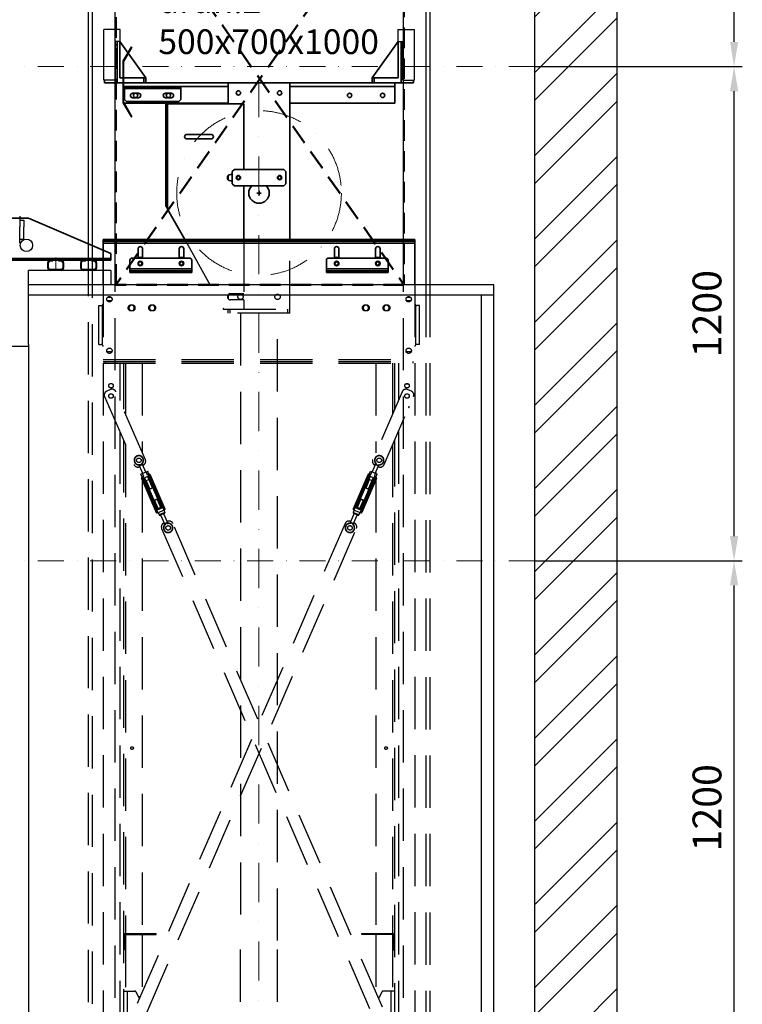
# Model space of a CAD drawing. Units: millimetres. Extents: x -33973 to 241253, y 21880 to 106965.
# Drawn here: x 219037 to 220792, y 53084 to 55475 of the extents above; entities that cross this region are included whole.
import ezdxf

# ---------------------------------------------------------------- set-up
doc = ezdxf.new("R2010")
doc.units = ezdxf.units.MM
doc.header["$LTSCALE"] = 20
doc.header["$PDMODE"] = 1
for name, pattern in [('CARKOVANA', [7.5, 5, -2.5]), ('ČERCHOVANÁ2', [12.7, 6.35, -3.175, 0, -3.175]), ('ČÁRKOVANÁ2', [9.525, 6.35, -3.175])]:
    doc.linetypes.add(name, pattern=pattern)
for name, color, linetype in [('KABINA', 5, 'Continuous'), ('KOTY', 7, 'Continuous'), ('PŘEJEZD', 7, 'ČÁRKOVANÁ2'), ('VODÍTKA', 36, 'Continuous'), ('ZDI', 3, 'Continuous')]:
    doc.layers.add(name, color=color, linetype=linetype)
for name, color, linetype, lineweight in [('KLADKOVÁ HLAVA', 30, 'Continuous', 35), ('KONZOLY', 150, 'Continuous', 35), ('OSY', 1, 'ČERCHOVANÁ2', 9), ('RÁM', 4, 'Continuous', 35), ('ÚNIKOVÝ PROSTOR', 1, 'CARKOVANA', 50), ('ŠRAFY', 7, 'Continuous', 9)]:
    doc.layers.add(name, color=color, linetype=linetype, lineweight=lineweight)
doc.styles.add('MSPR_TXT', font='arial.ttf')
doc.styles.get("Standard").update_dxf_attribs({"font": 'arial.ttf'})
doc.dimstyles.get("Standard").update_dxf_attribs({"dimscale": 20, "dimtxt": 3.5, "dimasz": 3, "dimexe": 1, "dimexo": 0, "dimgap": 1.5, "dimtad": 1, "dimdsep": 46, "dimtxsty": 'Standard', "dimcen": 0, "dimdle": 1, "dimclrd": 256, "dimclre": 256, "dimclrt": 256, "dimaunit": 1, "dimadec": 0, "dimazin": 0, "dimtfac": 0.6, "dimtmove": 0, "dimatfit": 3, "dimfxl": 0, "dimtolj": 1, "dimarcsym": 0})

# ---------------------------------------------------------------- blocks, each defined once
blk = doc.blocks.new('*D149')
at = {"layer": 'Defpoints', "color": 0, "ltscale": 0.5, "transparency": 16777216}
for p in [(220287.9, 54161.5), (220771.9, 54161.5), (220287.9, 52961.5)]:
    blk.add_point(p, dxfattribs=at)
at = {"layer": 'KOTY', "lineweight": -2, "ltscale": 0.5, "transparency": 16777216}
for p, q in [((220287.9, 54161.5), (220791.9, 54161.5)), ((220771.9, 53021.5), (220771.9, 54101.5)), ((220287.9, 52961.5), (220791.9, 52961.5))]:
    blk.add_line(p, q, dxfattribs=at)
at = {"layer": 'KOTY', "ltscale": 0.5, "transparency": 16777216}
for points in [[(220761.9, 54101.5), (220781.9, 54101.5), (220771.9, 54161.5)], [(220761.9, 53021.5), (220781.9, 53021.5), (220771.9, 52961.5)]]:
    blk.add_solid(points, dxfattribs=at)
at = {"layer": 'KOTY', "ltscale": 0.5, "transparency": 16777216, "insert": (220706.1, 53561.5), "char_height": 70, "attachment_point": 5, "rotation": 90}
blk.add_mtext('\\A1;1200', dxfattribs=at)
blk = doc.blocks.new('*D150')
at = {"layer": 'Defpoints', "color": 0, "ltscale": 0.5, "transparency": 16777216}
for p in [(220287.9, 55361.5), (220771.9, 55361.5), (220287.9, 54161.5)]:
    blk.add_point(p, dxfattribs=at)
at = {"layer": 'KOTY', "lineweight": -2, "ltscale": 0.5, "transparency": 16777216}
for p, q in [((220287.9, 55361.5), (220791.9, 55361.5)), ((220771.9, 54221.5), (220771.9, 55301.5)), ((220287.9, 54161.5), (220791.9, 54161.5))]:
    blk.add_line(p, q, dxfattribs=at)
at = {"layer": 'KOTY', "ltscale": 0.5, "transparency": 16777216}
for points in [[(220761.9, 55301.5), (220781.9, 55301.5), (220771.9, 55361.5)], [(220761.9, 54221.5), (220781.9, 54221.5), (220771.9, 54161.5)]]:
    blk.add_solid(points, dxfattribs=at)
at = {"layer": 'KOTY', "ltscale": 0.5, "transparency": 16777216, "insert": (220706.1, 54761.5), "char_height": 70, "attachment_point": 5, "rotation": 90}
blk.add_mtext('\\A1;1200', dxfattribs=at)
blk = doc.blocks.new('*D160')
at = {"layer": 'Defpoints', "color": 0, "ltscale": 0.5, "transparency": 16777216}
for p in [(220287.9, 55946.5), (220771.9, 55946.5), (220287.9, 55361.5)]:
    blk.add_point(p, dxfattribs=at)
at = {"layer": 'KOTY', "lineweight": -2, "ltscale": 0.5, "transparency": 16777216}
for p, q in [((220287.9, 55946.5), (220791.9, 55946.5)), ((220771.9, 55421.5), (220771.9, 55886.5)), ((220287.9, 55361.5), (220791.9, 55361.5))]:
    blk.add_line(p, q, dxfattribs=at)
at = {"layer": 'KOTY', "ltscale": 0.5, "transparency": 16777216}
for points in [[(220761.9, 55886.5), (220781.9, 55886.5), (220771.9, 55946.5)], [(220761.9, 55421.5), (220781.9, 55421.5), (220771.9, 55361.5)]]:
    blk.add_solid(points, dxfattribs=at)
at = {"layer": 'KOTY', "ltscale": 0.5, "transparency": 16777216, "insert": (220706.1, 55654), "char_height": 70, "attachment_point": 5, "rotation": 90}
blk.add_mtext('\\A1;585', dxfattribs=at)

msp = doc.modelspace()

# ---------------------------------------------------------------- hatches: boundary and pattern name
at = {"layer": 'ŠRAFY', "ltscale": 0.5}
h = msp.add_hatch(dxfattribs=at)
h.set_pattern_fill('ANSI32', color=256, scale=15)
h.set_pattern_definition([(45, (19121.14, 7338.78), (-101.02788, 101.02788), []), (45, (19188.49, 7338.78), (-101.02788, 101.02788), [])])
h.paths.add_polyline_path([(220487.9345, 47681.4822), (220487.9345, 56146.4822), (218587.9345, 56146.4822), (218587.9345, 54801.4822), (218787.9345, 54801.4822), (218787.9345, 55372.7986), (218787.9345, 55946.4822), (220287.9345, 55946.4822), (220287.9345, 47681.4822)])

# ---------------------------------------------------------------- linework, layer by layer
at = {"color": 7, "linetype": 'Continuous'}
for p, q in [((219240.9419, 55328.4822), (219240.9419, 55451.9822)), ((219280.9419, 55451.9822), (219240.9419, 55451.9822)), ((219280.9419, 55422.4822), (219280.9419, 55451.9822)), ((219954.9419, 55451.9822), (219954.9419, 55422.4822)), ((219954.9419, 55451.9822), (219994.9419, 55451.9822)), ((219994.9419, 55451.9822), (219994.9419, 55328.4822)), ((219268.9419, 55328.4822), (219268.9419, 55422.4822)), ((219280.9419, 55422.4822), (219268.9419, 55422.4822)), ((219954.9419, 55422.4822), (219966.9419, 55422.4822)), ((219966.9419, 55328.4822), (219966.9419, 55422.4822)), ((219268.9419, 55328.4822), (219240.9419, 55328.4822)), ((219966.9419, 55328.4822), (219994.9419, 55328.4822))]:
    msp.add_line(p, q, dxfattribs=at)
at = {"layer": 'KABINA'}
for p, q in [((219104.6845, 54872.2922), (219104.6845, 54885.6635)), ((219106.6845, 54872.2922), (219106.6845, 54885.6635)), ((219116.9345, 54891.4735), (219110.4945, 54891.4735)), ((219110.4945, 54889.4735), (219116.9345, 54889.4735)), ((219116.9345, 54889.4735), (219116.9345, 54891.4735)), ((219130.9345, 54889.4735), (219130.9345, 54891.4735)), ((219137.3745, 54891.4735), (219130.9345, 54891.4735)), ((219130.9345, 54889.4735), (219137.3745, 54889.4735)), ((219141.1845, 54885.6635), (219141.1845, 54872.2922)), ((219143.1845, 54885.6635), (219143.1845, 54872.2922)), ((219184.6845, 54872.2922), (219184.6845, 54885.6635)), ((219186.6845, 54872.2922), (219186.6845, 54885.6635)), ((219196.9345, 54891.4735), (219190.4945, 54891.4735)), ((219190.4945, 54889.4735), (219196.9345, 54889.4735)), ((219196.9345, 54889.4735), (219196.9345, 54891.4735)), ((219210.9345, 54889.4735), (219210.9345, 54891.4735)), ((219217.3745, 54891.4735), (219210.9345, 54891.4735)), ((219210.9345, 54889.4735), (219217.3745, 54889.4735)), ((219221.1845, 54885.6635), (219221.1845, 54872.2922)), ((219223.1845, 54885.6635), (219223.1845, 54872.2922)), ((219057.9345, 54686.4822), (219057.9345, 54866.4822)), ((219257.6715, 54866.4822), (219057.9345, 54866.4822)), ((219137.3745, 54868.4822), (219110.4945, 54868.4822)), ((219137.3745, 54866.4822), (219110.4945, 54866.4822)), ((219217.3745, 54868.4822), (219190.4945, 54868.4822)), ((219217.3745, 54866.4822), (219190.4945, 54866.4822)), ((219257.6715, 54866.4822), (219257.6715, 54831.4822)), ((220187.9345, 54831.4822), (219058.1975, 54831.4822)), ((220187.9345, 52626.4822), (220187.9345, 54831.4822)), ((220187.9345, 54806.4822), (219058.1975, 54806.4822)), ((220157.9345, 52681.4822), (220157.9345, 54806.4822)), ((219057.9345, 54681.4822), (219007.9345, 54681.4822)), ((219057.9345, 54686.4822), (219057.9345, 52676.4822))]:
    msp.add_line(p, q, dxfattribs=at)
for centre, radius, start, end in [((219110.4945, 54885.6635), 5.81, 90, 180), ((219110.4945, 54885.6635), 3.81, 90, 180), ((219137.3745, 54885.6635), 5.81, 0, 90), ((219137.3745, 54885.6635), 3.81, 0, 90), ((219190.4945, 54885.6635), 5.81, 90, 180), ((219190.4945, 54885.6635), 3.81, 90, 180), ((219217.3745, 54885.6635), 5.81, 0, 90), ((219217.3745, 54885.6635), 3.81, 0, 90), ((219110.4945, 54872.2922), 5.81, 180, 270), ((219110.4945, 54872.2922), 3.81, 180, 270), ((219137.3745, 54872.2922), 5.81, 270, 0), ((219137.3745, 54872.2922), 3.81, 270, 0), ((219190.4945, 54872.2922), 5.81, 180, 270), ((219190.4945, 54872.2922), 3.81, 180, 270), ((219217.3745, 54872.2922), 5.81, 270, 0), ((219217.3745, 54872.2922), 3.81, 270, 0)]:
    msp.add_arc(centre, radius, start, end, dxfattribs=at)
at = {"layer": 'KLADKOVÁ HLAVA'}
for p, q in [((219272.9419, 55414.4822), (219268.9419, 55414.4822)), ((219272.9419, 55322.4822), (219272.9419, 55422.4822)), ((219279.9419, 55422.4822), (219279.9419, 55334.4822)), ((219279.9419, 55422.4822), (219342.9419, 55334.4822)), ((219955.9419, 55422.4822), (219892.9419, 55334.4822)), ((219955.9419, 55422.4822), (219955.9419, 55334.4822)), ((219962.9419, 55322.4822), (219962.9419, 55422.4822)), ((219966.9419, 55414.4822), (219962.9419, 55414.4822)), ((219272.9419, 55376.4822), (219268.9419, 55376.4822)), ((219272.9419, 55368.4822), (219268.9419, 55368.4822)), ((219966.9419, 55376.4822), (219962.9419, 55376.4822)), ((219966.9419, 55368.4822), (219962.9419, 55368.4822)), ((219287.9419, 55334.4822), (219279.9419, 55334.4822)), ((219288.9419, 55334.4822), (219342.9419, 55334.4822)), ((219337.9419, 55334.4822), (219337.9419, 55322.4822)), ((219342.9419, 55334.4822), (219342.9419, 55322.4822)), ((219892.9419, 55334.4822), (219955.9419, 55334.4822)), ((219892.9419, 55334.4822), (219892.9419, 55322.4822)), ((219897.9419, 55334.4822), (219897.9419, 55322.4822)), ((219242.9419, 55322.4822), (219242.9419, 55328.4822)), ((219242.9419, 55322.4822), (219287.9419, 55322.4822)), ((219272.9419, 55330.4822), (219268.9419, 55330.4822)), ((219542.9419, 55322.4822), (219288.9419, 55322.4822)), ((219542.9419, 55312.9822), (219288.9419, 55312.9822)), ((219542.9419, 55322.4822), (219542.9419, 55271.4822)), ((219692.9419, 55322.4822), (219542.9419, 55322.4822)), ((219692.9419, 54941.4822), (219692.9419, 55322.4822)), ((219947.9419, 55322.4822), (219692.9419, 55322.4822)), ((219947.9419, 55312.9822), (219692.9419, 55312.9822)), ((219947.9419, 55322.4822), (219992.9419, 55322.4822)), ((219947.9419, 55322.4822), (219947.9419, 55272.4822)), ((219966.9419, 55330.4822), (219962.9419, 55330.4822)), ((219992.9419, 55322.4822), (219992.9419, 55328.4822)), ((219542.9419, 55272.4822), (219288.9419, 55272.4822)), ((219391.9419, 55271.4822), (219391.9419, 55022.4822)), ((219580.9419, 55271.4822), (219391.9419, 55271.4822)), ((219395.9419, 55271.4822), (219395.9419, 55015.3393)), ((219580.9419, 55271.4822), (219580.9419, 55111.9822)), ((219947.9419, 55272.4822), (219692.9419, 55272.4822)), ((219442.4419, 55196.9822), (219501.4419, 55196.9822)), ((219501.4419, 55185.9822), (219442.4419, 55185.9822)), ((219542.9419, 55097.0393), (219542.9419, 55086.9251)), ((219552.9419, 55099.4822), (219548.4419, 55099.4822)), ((219552.9419, 55106.9822), (219557.9419, 55111.9822)), ((219552.9419, 55106.9822), (219552.9419, 55076.9822)), ((219557.9419, 55111.9822), (219677.9419, 55111.9822)), ((219682.9419, 55106.9822), (219677.9419, 55111.9822)), ((219682.9419, 55106.9822), (219682.9419, 55076.9822)), ((219552.9419, 55084.4822), (219548.4419, 55084.4822)), ((219552.9419, 55076.9822), (219557.9419, 55071.9822)), ((219557.9419, 55071.9822), (219677.9419, 55071.9822)), ((219580.9419, 55071.9822), (219580.9419, 54941.4822)), ((219682.9419, 55076.9822), (219677.9419, 55071.9822)), ((219623.1919, 55054.4822), (219612.6919, 55054.4822)), ((219617.9419, 55059.7322), (219617.9419, 55049.2322)), ((219391.9419, 55022.4822), (219392.1807, 55022.0559)), ((219395.9419, 55015.3393), (219437.3019, 54941.4822))]:
    msp.add_line(p, q, dxfattribs=at)
for centre, radius in [((219567.9419, 55297.4822), 5.25), ((219667.9419, 55297.4822), 5.25), ((219837.9419, 55291.4822), 5.25), ((219917.9419, 55291.4822), 5.25), ((219567.9419, 55091.9822), 5.25), ((219567.9419, 55091.9822), 4.05), ((219667.9419, 55091.9822), 5.25), ((219667.9419, 55091.9822), 4.05)]:
    msp.add_circle(centre, radius, dxfattribs=at)
for centre, radius, start, end in [((219442.4419, 55191.4822), 5.5, 90, 270), ((219501.4419, 55191.4822), 5.5, 270, 90), ((219548.4419, 55091.9822), 7.5, 90, 270), ((219617.9419, 55054.4822), 25, 135.2169509, 44.7830491)]:
    msp.add_arc(centre, radius, start, end, dxfattribs=at)
at = {"layer": 'KLADKOVÁ HLAVA', "start_tangent": (0.488603342, -0.872506031), "end_tangent": (0.484436724, -0.874826303)}
msp.add_spline([(219392.1807, 55022.0559), (219392.2687, 55021.8986), (219392.6488, 55021.2199), (219393.1351, 55020.3515), (219393.712, 55019.3213), (219394.3729, 55018.1412), (219395.1159, 55016.8145), (219395.9419, 55015.3393)], degree=3, dxfattribs=at)
at = {"layer": 'KONZOLY'}
for p, q in [((219307.9027, 55409.7232), (219288.1438, 55375.4999)), ((219308.9419, 55409.1232), (219289.1831, 55374.8999)), ((219308.9419, 55409.1232), (219307.9027, 55409.7232)), ((219288.9419, 55373.9999), (219287.7419, 55373.9999)), ((219287.7419, 55373.9999), (219287.7419, 55274.9645)), ((219289.1831, 55374.8999), (219288.1438, 55375.4999)), ((219288.9419, 55373.9999), (219288.9419, 55274.9645)), ((219290.7419, 55311.4822), (219427.9419, 55311.4822)), ((219290.7419, 55310.4822), (219290.7419, 55281.4822)), ((219290.7419, 55310.4822), (219427.9419, 55310.4822)), ((219296.5633, 55311.4822), (219296.5633, 55310.4822)), ((219312.3432, 55311.4822), (219312.3432, 55310.4822)), ((219314.6924, 55311.4822), (219314.6924, 55310.4822)), ((219422.9419, 55311.4822), (219422.9419, 55310.4822)), ((219427.9419, 55311.4822), (219427.9419, 55281.4822)), ((219290.7419, 55308.6822), (219427.9419, 55308.6822)), ((219324.9419, 55296.9822), (219310.9419, 55296.9822)), ((219310.9419, 55285.9822), (219324.9419, 55285.9822)), ((219404.9419, 55296.9822), (219390.9419, 55296.9822)), ((219390.9419, 55285.9822), (219404.9419, 55285.9822)), ((219287.7419, 55276.4822), (219288.9419, 55276.4822)), ((219288.9419, 55274.9645), (219287.7419, 55274.9645)), ((219289.1831, 55274.0645), (219288.1438, 55273.4645)), ((219288.1438, 55273.4645), (219307.9027, 55239.2412)), ((219289.1831, 55274.0645), (219308.9419, 55239.8412)), ((219295.7419, 55276.4822), (219290.7419, 55281.4822)), ((219295.7419, 55276.4822), (219422.9419, 55276.4822)), ((219427.9419, 55281.4822), (219422.9419, 55276.4822)), ((219308.9419, 55239.8412), (219307.9027, 55239.2412))]:
    msp.add_line(p, q, dxfattribs=at)
for centre in [(219317.9419, 55291.4822), (219397.9419, 55291.4822)]:
    msp.add_circle(centre, 5.25, dxfattribs=at)
for centre, radius, start, end in [((219290.7419, 55373.9999), 3, 150, 180), ((219290.7419, 55373.9999), 1.8, 150, 180), ((219290.7419, 55308.6822), 2.8, 90, 130.5998974), ((219290.7419, 55308.6822), 1.8, 90, 180), ((219310.9419, 55291.4822), 5.5, 90, 270), ((219324.9419, 55291.4822), 5.5, 270, 90), ((219390.9419, 55291.4822), 5.5, 90, 270), ((219404.9419, 55291.4822), 5.5, 270, 90), ((219290.7419, 55274.9645), 3, 180, 210), ((219290.7419, 55274.9645), 1.8, 180, 210)]:
    msp.add_arc(centre, radius, start, end, dxfattribs=at)
at = {"layer": 'KOTY', "ltscale": 0.5, "flags": 128}
for points in [[(219036.5288, 54998.4735), (219036.5288, 54972.4735)], [(219036.5288, 54988.4735), (219046.5288, 54988.4735), (219046.5288, 54972.4735)], [(219036.5288, 54942.4735), (219046.5288, 54942.4735), (219046.5288, 54972.4735)], [(219036.5288, 54932.4735), (219036.5288, 54972.4735)]]:
    msp.add_lwpolyline(points, dxfattribs=at)
at = {"layer": 'KOTY', "ltscale": 0.5}
msp.add_circle((219052.9345, 54927.4735), 15, dxfattribs=at)
at = {"layer": 'OSY', "ltscale": 0.5}
for p, q in [((220287.9345, 55361.4822), (218787.9345, 55361.4822)), ((219123.9345, 54868.4822), (219123.9345, 54898.0944)), ((219203.9345, 54868.4822), (219203.9345, 54898.0944)), ((220287.9345, 54161.4822), (218787.9345, 54161.4822))]:
    msp.add_line(p, q, dxfattribs=at)
at = {"layer": 'OSY', "ltscale": 0.75}
msp.add_line((219617.9418, 46661.4822), (219617.5561, 55322.4822), dxfattribs=at)
msp.add_circle((219617.9419, 55054.4822), 200, dxfattribs=at)
at = {"layer": 'PŘEJEZD'}
for p, q in [((219202.9357, 54931.123), (219202.9357, 52626.4822)), ((219212.9357, 54926.823), (219212.9357, 52626.4822)), ((219267.9357, 54941.4822), (219267.9357, 52501.4822)), ((219437.3019, 54941.4822), (219531.9419, 54772.4822)), ((219580.9419, 54941.4822), (219580.9419, 54809.9822)), ((219692.9419, 54762.4822), (219692.9419, 54941.4822)), ((219967.9357, 54941.4822), (219967.9357, 52501.4822)), ((219239.4357, 54831.4822), (219239.4357, 54641.4822)), ((219996.4357, 54831.4822), (219996.4357, 54641.4822)), ((220022.9357, 54831.4822), (220022.9357, 52626.4822)), ((220032.9357, 54831.4822), (220032.9357, 52626.4822)), ((219542.9419, 54807.5393), (219542.9419, 54797.4251)), ((219580.9419, 54809.9822), (219548.4419, 54809.9822)), ((219248.7156, 54793.4822), (219260.1559, 54793.4822)), ((219250.2935, 54801.4822), (219258.578, 54801.4822)), ((219580.9419, 54794.9822), (219548.4419, 54794.9822)), ((219580.9419, 54794.9822), (219580.9419, 54772.4822)), ((219975.7156, 54793.4822), (219987.1559, 54793.4822)), ((219977.2935, 54801.4822), (219985.578, 54801.4822)), ((219228.4357, 54686.4822), (219228.4357, 54781.4822)), ((219228.4357, 54781.4822), (219234.4357, 54781.4822)), ((219237.3557, 54685.541), (219237.3557, 54782.4234)), ((219310.9357, 54781.9822), (219305.9357, 54781.9822)), ((219305.9357, 54768.9822), (219310.9357, 54768.9822)), ((219360.9357, 54781.9822), (219355.9357, 54781.9822)), ((219355.9357, 54768.9822), (219360.9357, 54768.9822)), ((219531.9419, 54772.4822), (219692.9419, 54772.4822)), ((219542.9419, 54762.4822), (219542.9419, 54772.4822)), ((219692.9419, 54762.4822), (219542.9419, 54762.4822)), ((219547.9419, 54762.4822), (219547.9419, 54772.4822)), ((219572.5561, 54762.4822), (219572.9415, 53238.8412)), ((219662.5561, 54762.4822), (219572.5561, 54762.4822)), ((219662.9418, 53238.8412), (219662.5561, 54762.4822)), ((219687.9419, 54762.4822), (219687.9419, 54772.4822)), ((219879.9357, 54781.9822), (219874.9357, 54781.9822)), ((219874.9357, 54768.9822), (219879.9357, 54768.9822)), ((219929.9357, 54781.9822), (219924.9357, 54781.9822)), ((219924.9357, 54768.9822), (219929.9357, 54768.9822)), ((219998.5157, 54685.541), (219998.5157, 54782.4234)), ((220007.4357, 54781.4822), (220001.4357, 54781.4822)), ((220007.4357, 54686.4822), (220007.4357, 54781.4822)), ((219228.4357, 54686.4822), (219234.4357, 54686.4822)), ((219248.3516, 54669.4822), (219260.5199, 54669.4822)), ((219975.3516, 54669.4822), (219987.5199, 54669.4822)), ((220007.4357, 54686.4822), (220001.4357, 54686.4822)), ((219239.4357, 54650.4022), (219996.4357, 54650.4022)), ((219239.4357, 54645.4822), (219996.4357, 54645.4822)), ((219239.4357, 54641.4822), (219239.4357, 52676.4822)), ((219239.4357, 54641.4822), (219996.4357, 54641.4822)), ((219244.4357, 54645.4822), (219244.4357, 54641.4822)), ((219279.5157, 54641.4822), (219279.5157, 54550.5539)), ((219288.4357, 54641.4822), (219288.4357, 54529.9597)), ((219293.3557, 54641.4822), (219293.3557, 54518.6006)), ((219334.4357, 54641.4822), (219334.4357, 54423.7567)), ((219901.4357, 54641.4822), (219901.4357, 54423.7567)), ((219942.5157, 54641.4822), (219942.5157, 54518.6006)), ((219947.4357, 54529.9597), (219947.4357, 54641.4822)), ((219956.3557, 54641.4822), (219956.3557, 54550.5539)), ((219991.4357, 54645.4822), (219991.4357, 54641.4822)), ((219996.4357, 54641.4822), (219996.4357, 52676.4822)), ((219260.4115, 54591.4822), (219256.46, 54591.4822)), ((219975.46, 54591.4822), (219979.4115, 54591.4822)), ((219257.0629, 54577.2319), (219247.8867, 54573.2573)), ((219341.7551, 54406.8581), (219270.2137, 54572.0302)), ((219965.6578, 54572.0302), (219894.1164, 54406.8581)), ((219987.9848, 54573.2573), (219978.8086, 54577.2319)), ((219242.685, 54560.1066), (219314.2264, 54394.9345)), ((219921.6451, 54394.9345), (219993.1865, 54560.1066)), ((219279.5157, 54475.0731), (219279.5157, 52987.8913)), ((219956.3557, 54475.0731), (219956.3557, 52987.8913)), ((219288.4357, 54454.479), (219288.4357, 53008.4854)), ((219947.4357, 53008.4854), (219947.4357, 54454.479)), ((219293.3557, 54443.1199), (219293.3557, 53256.4822)), ((219942.5157, 54443.1199), (219942.5157, 53256.4822)), ((219324.4718, 54394.0868), (219325.8944, 54394.703)), ((219327.3771, 54389.7328), (219328.2948, 54390.1302)), ((219327.6095, 54391.7123), (219334.9505, 54394.8919)), ((219335.5185, 54373.4524), (219327.6095, 54391.7123)), ((219330.9303, 54371.4652), (219347.4476, 54378.6193)), ((219333.9423, 54398.1888), (219335.3649, 54398.805)), ((219342.8594, 54376.6321), (219334.9505, 54394.8919)), ((219335.6358, 54393.3098), (219336.5534, 54393.7073)), ((219346.9337, 54369.6786), (219343.7541, 54377.0195)), ((219350.6272, 54371.2783), (219347.4476, 54378.6193)), ((219885.2443, 54371.2783), (219888.4239, 54378.6193)), ((219888.4239, 54378.6193), (219904.9411, 54371.4652)), ((219888.9378, 54369.6786), (219892.1174, 54377.0195)), ((219893.012, 54376.6321), (219900.921, 54394.8919)), ((219899.3181, 54393.7073), (219900.2357, 54393.3098)), ((219900.353, 54373.4524), (219908.262, 54391.7123)), ((219900.5066, 54398.805), (219901.9292, 54398.1888)), ((219900.921, 54394.8919), (219908.262, 54391.7123)), ((219907.5767, 54390.1302), (219908.4943, 54389.7328)), ((219909.9771, 54394.703), (219911.3997, 54394.0868)), ((219334.11, 54364.1242), (219330.9303, 54371.4652)), ((219334.5592, 54362.1392), (219332.6108, 54361.2953)), ((219332.6108, 54361.2953), (219368.3815, 54278.7093)), ((219337.8035, 54365.724), (219333.6512, 54363.9255)), ((219334.4357, 54375.9522), (219334.4357, 54373.0649)), ((219334.4357, 54357.082), (219334.4357, 53256.4822)), ((219370.3299, 54279.5532), (219334.5592, 54362.1392)), ((219337.8035, 54365.724), (219334.6238, 54373.0649)), ((219372.4365, 54278.7926), (219335.4455, 54364.196)), ((219337.1537, 54362.1291), (219350.0004, 54367.6934)), ((219337.1537, 54362.1291), (219370.7849, 54284.4827)), ((219338.9889, 54362.924), (219372.6201, 54285.2776)), ((219351.873, 54335.6936), (219339.9065, 54363.3215)), ((219350.7389, 54358.4402), (219343.398, 54355.2606)), ((219344.0187, 54355.5294), (219352.7627, 54335.3417)), ((219351.086, 54371.4771), (219346.9337, 54369.6786)), ((219359.214, 54338.8733), (219347.2475, 54366.5011)), ((219381.7963, 54289.2521), (219348.1651, 54366.8985)), ((219349.6612, 54370.3533), (219386.6522, 54284.9499)), ((219383.6316, 54290.047), (219350.0004, 54367.6934)), ((219350.1182, 54358.1713), (219358.8621, 54337.9836)), ((219353.7161, 54370.4367), (219351.7677, 54369.5928)), ((219351.7677, 54369.5928), (219387.5385, 54287.0068)), ((219353.7161, 54370.4367), (219389.4868, 54287.8507)), ((219882.1553, 54370.4367), (219846.3846, 54287.8507)), ((219848.333, 54287.0068), (219884.1037, 54369.5928)), ((219849.2193, 54284.9499), (219886.2103, 54370.3533)), ((219885.8711, 54367.6934), (219852.2399, 54290.047)), ((219887.7064, 54366.8985), (219854.0752, 54289.2521)), ((219863.2514, 54285.2776), (219896.8826, 54362.924)), ((219900.426, 54364.196), (219863.435, 54278.7926)), ((219865.0866, 54284.4827), (219898.7178, 54362.1291)), ((219901.3123, 54362.1392), (219865.5416, 54279.5532)), ((219903.2607, 54361.2953), (219867.49, 54278.7093)), ((219876.6575, 54338.8733), (219888.624, 54366.5011)), ((219885.7533, 54358.1713), (219877.0094, 54337.9836)), ((219884.1037, 54369.5928), (219882.1553, 54370.4367)), ((219891.8528, 54355.5294), (219883.1088, 54335.3417)), ((219883.9985, 54335.6936), (219895.965, 54363.3215)), ((219888.9378, 54369.6786), (219884.7855, 54371.4771)), ((219892.4735, 54355.2606), (219885.1326, 54358.4402)), ((219885.8711, 54367.6934), (219898.7178, 54362.1291)), ((219898.068, 54365.724), (219901.2477, 54373.0649)), ((219902.2203, 54363.9255), (219898.068, 54365.724)), ((219903.2607, 54361.2953), (219901.3123, 54362.1392)), ((219901.4357, 54375.9522), (219901.4357, 54373.0649)), ((219901.4357, 54357.082), (219901.4357, 53256.4822)), ((219901.7615, 54364.1242), (219904.9411, 54371.4652)), ((219359.214, 54338.8733), (219351.873, 54335.6936)), ((219352.7627, 54335.3417), (219351.873, 54335.6936)), ((219358.8621, 54337.9836), (219352.7627, 54335.3417)), ((219358.8621, 54337.9836), (219359.214, 54338.8733)), ((219877.0094, 54337.9836), (219876.6575, 54338.8733)), ((219883.9985, 54335.6936), (219876.6575, 54338.8733)), ((219883.1088, 54335.3417), (219877.0094, 54337.9836)), ((219883.9985, 54335.6936), (219883.1088, 54335.3417)), ((219363.9448, 54307.8227), (219371.2858, 54311.0023)), ((219363.9448, 54307.8227), (219364.2967, 54308.7123)), ((219373.5377, 54285.675), (219363.9448, 54307.8227)), ((219370.3962, 54311.3542), (219364.2967, 54308.7123)), ((219373.0407, 54288.5246), (219364.2967, 54308.7123)), ((219379.1401, 54291.1665), (219370.3962, 54311.3542)), ((219371.2858, 54311.0023), (219370.3962, 54311.3542)), ((219380.8787, 54288.8546), (219371.2858, 54311.0023)), ((219854.9928, 54288.8546), (219864.5857, 54311.0023)), ((219856.7314, 54291.1665), (219865.4753, 54311.3542)), ((219862.3338, 54285.675), (219871.9266, 54307.8227)), ((219862.8308, 54288.5246), (219871.5747, 54308.7123)), ((219865.4753, 54311.3542), (219864.5857, 54311.0023)), ((219864.5857, 54311.0023), (219871.9266, 54307.8227)), ((219871.5747, 54308.7123), (219865.4753, 54311.3542)), ((219871.9266, 54307.8227), (219871.5747, 54308.7123)), ((219383.6316, 54290.047), (219370.7849, 54284.4827)), ((219371.0117, 54277.6689), (219388.4465, 54285.2205)), ((219372.42, 54288.2558), (219379.7609, 54291.4353)), ((219386.6113, 54284.4256), (219388.996, 54278.9199)), ((219387.5385, 54287.0068), (219389.4868, 54287.8507)), ((219846.3846, 54287.8507), (219848.333, 54287.0068)), ((219849.2602, 54284.4256), (219846.8755, 54278.9199)), ((219847.425, 54285.2205), (219864.8598, 54277.6689)), ((219865.0866, 54284.4827), (219852.2399, 54290.047)), ((219856.1106, 54291.4353), (219863.4515, 54288.2558)), ((219368.3815, 54278.7093), (219370.3299, 54279.5532)), ((219372.8469, 54278.4638), (219375.2316, 54272.9581)), ((219388.996, 54278.9199), (219375.2316, 54272.9581)), ((219387.9556, 54276.2897), (219377.8618, 54271.9177)), ((219388.2084, 54251.804), (219379.2382, 54272.5139)), ((219395.5493, 54254.9836), (219386.5792, 54275.6935)), ((219395.7817, 54256.9631), (219394.8641, 54256.5657)), ((219841.0074, 54256.5657), (219840.0898, 54256.9631)), ((219840.3222, 54254.9836), (219849.2923, 54275.6935)), ((219860.6399, 54272.9581), (219846.8755, 54278.9199)), ((219847.6631, 54251.804), (219856.6333, 54272.5139)), ((219858.0097, 54271.9177), (219847.9159, 54276.2897)), ((219863.0246, 54278.4638), (219860.6399, 54272.9581)), ((219865.5416, 54279.5532), (219867.49, 54278.7093)), ((219826.939, 54251.7614), (219242.6841, 52902.8559)), ((219270.2128, 52890.9323), (219854.4677, 54239.8379)), ((219381.4038, 54239.8379), (219965.6587, 52890.9323)), ((219387.5231, 54253.3861), (219386.6055, 54252.9886)), ((219387.794, 54247.8909), (219389.2166, 54248.5071)), ((219388.2084, 54251.804), (219395.5493, 54254.9836)), ((219397.2645, 54251.9929), (219398.6871, 54252.6091)), ((219993.1873, 52902.8559), (219408.9325, 54251.7614)), ((219837.1844, 54252.6091), (219838.607, 54251.9929)), ((219840.3222, 54254.9836), (219847.6631, 54251.804)), ((219846.6549, 54248.5071), (219848.0775, 54247.8909)), ((219849.266, 54252.9886), (219848.3484, 54253.3861)), ((219293.3557, 53253.1008), (219293.3557, 53116.4822)), ((219294.8857, 53256.4822), (219368.4357, 53256.4822)), ((219294.8857, 53256.4822), (219294.8857, 53253.4822)), ((219294.8857, 53253.4822), (219368.4357, 53253.4822)), ((219334.4357, 53253.4822), (219334.4357, 53114.6885)), ((219363.4357, 53253.4822), (219363.4357, 53256.4822)), ((219368.4357, 53253.4822), (219368.4357, 53256.4822)), ((219867.4357, 53256.4822), (219940.9857, 53256.4822)), ((219867.4357, 53253.4822), (219867.4357, 53256.4822)), ((219940.9857, 53253.4822), (219867.4357, 53253.4822)), ((219872.4357, 53253.4822), (219872.4357, 53256.4822)), ((219901.4357, 53253.4822), (219901.4357, 53114.6885)), ((219940.9857, 53256.4822), (219940.9857, 53253.4822)), ((219942.5157, 53253.1008), (219942.5157, 53116.4822)), ((219288.4357, 53250.0322), (219291.4357, 53250.0322)), ((219291.4357, 53250.0322), (219291.4357, 53216.4822)), ((219572.5561, 52518.9822), (219572.5561, 53238.8412)), ((219662.5561, 52518.9822), (219662.5561, 53238.8412)), ((219947.4357, 53250.0322), (219944.4357, 53250.0322)), ((219944.4357, 53216.4822), (219944.4357, 53250.0322)), ((219291.4357, 53221.4822), (219288.4357, 53221.4822)), ((219291.4357, 53216.4822), (219288.4357, 53216.4822)), ((219944.4357, 53221.4822), (219947.4357, 53221.4822)), ((219944.4357, 53216.4822), (219947.4357, 53216.4822)), ((219288.4357, 53116.4822), (219315.3456, 53116.4822)), ((219297.3557, 53116.4822), (219297.3557, 53029.0796)), ((219327.4253, 53098.5031), (219319.8177, 53113.7183)), ((219916.0538, 53113.7183), (219908.4462, 53098.5031)), ((219947.4357, 53116.4822), (219920.5259, 53116.4822)), ((219938.5157, 53029.0796), (219938.5157, 53116.4822)), ((219324.9357, 53103.4822), (219327.777, 53099.315)), ((219910.9357, 53103.4822), (219908.0945, 53099.315))]:
    msp.add_line(p, q, dxfattribs=at)
for centre, radius in [((219572.9419, 54802.4822), 6.5), ((219662.9419, 54802.4822), 6.5), ((219254.4357, 54796.4822), 6.5), ((219981.4357, 54796.4822), 6.5), ((219254.4357, 54671.4822), 6.5), ((219981.4357, 54671.4822), 6.5), ((219258.4357, 54586.4822), 5.5), ((219977.4357, 54586.4822), 5.5), ((219258.4366, 54561.4803), 5.5), ((219977.4349, 54561.4803), 5.5), ((219326.0035, 54405.4844), 5.5), ((219909.868, 54405.4844), 5.5), ((219397.1554, 54241.2115), 5.5), ((219838.7161, 54241.2115), 5.5), ((219309.4357, 53706.4822), 3.25), ((219926.4357, 53706.4822), 3.25)]:
    msp.add_circle(centre, radius, dxfattribs=at)
for centre, radius, start, end in [((219548.4419, 54802.4822), 7.5, 90, 270), ((219234.4357, 54786.4822), 5, 270, 0), ((220001.4357, 54786.4822), 5, 180, 270), ((219305.9357, 54775.4822), 6.5, 90, 270), ((219308.4357, 54775.4822), 6.5, 110.7692308, 249.2307692), ((219308.4357, 54775.4822), 6.5, 290.7692308, 69.2307692), ((219310.9357, 54775.4822), 6.5, 270, 90), ((219355.9357, 54775.4822), 6.5, 90, 270), ((219358.4357, 54775.4822), 6.5, 110.7692308, 249.2307692), ((219358.4357, 54775.4822), 6.5, 290.7692308, 69.2307692), ((219360.9357, 54775.4822), 6.5, 270, 90), ((219874.9357, 54775.4822), 6.5, 90, 270), ((219877.4357, 54775.4822), 6.5, 110.7692308, 249.2307692), ((219877.4357, 54775.4822), 6.5, 290.7692308, 69.2307692), ((219879.9357, 54775.4822), 6.5, 270, 90), ((219924.9357, 54775.4822), 6.5, 90, 270), ((219927.4357, 54775.4822), 6.5, 110.7692308, 249.2307692), ((219927.4357, 54775.4822), 6.5, 290.7692308, 69.2307692), ((219929.9357, 54775.4822), 6.5, 270, 90), ((219234.4357, 54681.4822), 5, 0, 90), ((220001.4357, 54681.4822), 5, 90, 180), ((219251.8612, 54564.0811), 10, 113.4190058, 203.4190058), ((219261.0374, 54568.0556), 10, 23.4190058, 113.4190058), ((219974.8341, 54568.0556), 10, 66.5809942, 156.5809942), ((219984.0103, 54564.0811), 10, 336.5809942, 66.5809942), ((219258.4357, 54536.4822), 5.5, 180, 223.139843), ((219977.4357, 54536.4822), 5.5, 316.860157, 0), ((219326.0035, 54405.4844), 11.5, 324.4919568, 262.3460548), ((219326.0035, 54405.4844), 10.7819, 317.4178022, 269.4202094), ((219332.5789, 54402.8835), 10, 293.4190058, 23.4190058), ((219903.2926, 54402.8835), 10, 156.5809942, 246.5809942), ((219909.868, 54405.4844), 11.5, 277.6539452, 215.5080432), ((219909.868, 54405.4844), 10.7819, 270.5797906, 222.5821978), ((219323.4026, 54398.909), 10, 203.4190058, 293.4190058), ((219323.939, 54390.1225), 4, 23.4190058, 82.3460548), ((219338.621, 54396.4817), 4, 144.4919568, 203.4190058), ((219897.2505, 54396.4817), 4, 336.5809942, 35.5080432), ((219911.9325, 54390.1225), 4, 97.6539452, 156.5809942), ((219912.4689, 54398.909), 10, 246.5809942, 336.5809942), ((219334.4461, 54362.0902), 2, 113.4190058, 203.4190058), ((219351.8809, 54369.6418), 2, 23.4190058, 113.4190058), ((219883.9906, 54369.6418), 2, 66.5809942, 156.5809942), ((219901.4254, 54362.0902), 2, 336.5809942, 66.5809942), ((219387.6516, 54287.0558), 2, 293.4190058, 23.4190058), ((219848.2199, 54287.0558), 2, 156.5809942, 246.5809942), ((219370.2168, 54279.5042), 2, 203.4190058, 293.4190058), ((219377.0669, 54273.753), 2, 203.4190058, 293.4190118), ((219387.1607, 54278.125), 2, 293.4189998, 23.4190058), ((219399.7562, 54247.7869), 10, 23.4190058, 113.4190058), ((219836.1153, 54247.7869), 10, 66.5809942, 156.5809942), ((219848.7108, 54278.125), 2, 156.5809942, 246.5810002), ((219858.8046, 54273.753), 2, 246.5809882, 336.5809942), ((219865.6547, 54279.5042), 2, 246.5809942, 336.5809942), ((219390.58, 54243.8124), 10, 113.4190058, 203.4190058), ((219397.1554, 54241.2115), 11.5, 144.4919568, 82.3460548), ((219397.1554, 54241.2115), 10.7819, 137.4178022, 89.4202094), ((219384.5379, 54250.2142), 4, 324.4919568, 23.4190058), ((219399.2198, 54256.5734), 4, 203.4190058, 262.3460548), ((219838.7161, 54241.2115), 11.5, 97.6539452, 35.5080432), ((219838.7161, 54241.2115), 10.7819, 90.5797906, 42.5821978), ((219836.6517, 54256.5734), 4, 277.6539452, 336.5809942), ((219851.3336, 54250.2142), 4, 156.5809942, 215.5080432), ((219845.2915, 54243.8124), 10, 336.5809942, 66.5809942), ((219294.8857, 53250.0322), 6.45, 90, 180), ((219294.8857, 53250.0322), 3.45, 90, 180), ((219940.9857, 53250.0322), 6.45, 0, 90), ((219940.9857, 53250.0322), 3.45, 0, 90), ((219315.3456, 53111.4822), 5, 26.5650512, 90), ((219920.5259, 53111.4822), 5, 90, 153.4349488)]:
    msp.add_arc(centre, radius, start, end, dxfattribs=at)
for points, knots in [([(219331.28, 54393.3021), (219330.4129, 54393.6451), (219329.1087, 54394.1608), (219327.2932, 54394.6034), (219326.3606, 54394.6983), (219325.8944, 54394.703)], [0, 0, 0, 0, 0.499978264, 0.750009445, 1, 1, 1, 1]), ([(219331.28, 54393.3021), (219331.623, 54394.1692), (219332.139, 54395.4733), (219333.0581, 54397.1004), (219333.6268, 54397.8455), (219333.9423, 54398.1888)], [0, 0, 0, 0, 0.499978271, 0.750009407, 1, 1, 1, 1]), ([(219904.5915, 54393.3021), (219904.2485, 54394.1692), (219903.7325, 54395.4733), (219902.8134, 54397.1004), (219902.2447, 54397.8455), (219901.9292, 54398.1888)], [0, 0, 0, 0, 0.499978264, 0.750009445, 1, 1, 1, 1]), ([(219904.5915, 54393.3021), (219905.4586, 54393.6451), (219906.7628, 54394.1608), (219908.5783, 54394.6034), (219909.5109, 54394.6983), (219909.9771, 54394.703)], [0, 0, 0, 0, 0.499978271, 0.750009407, 1, 1, 1, 1]), ([(219335.4455, 54364.196), (219335.2137, 54363.8726), (219334.8445, 54363.2118), (219334.6149, 54362.4881), (219334.5592, 54362.1392)], [0, 0, 0, 0, 0.529689909, 1, 1, 1, 1]), ([(219337.018, 54365.3837), (219336.7136, 54365.2519), (219336.1278, 54364.9317), (219335.6383, 54364.4652), (219335.4455, 54364.196)], [0, 0, 0, 0, 0.500411969, 1, 1, 1, 1]), ([(219349.6612, 54370.3533), (219349.333, 54370.3968), (219348.6579, 54370.3588), (219348.0235, 54370.1506), (219347.7192, 54370.0188)], [0, 0, 0, 0, 0.499588031, 1, 1, 1, 1]), ([(219349.6612, 54370.3533), (219350.0556, 54370.3011), (219350.7902, 54370.1184), (219351.4752, 54369.7908), (219351.7677, 54369.5928)], [0, 0, 0, 0, 0.529689909, 1, 1, 1, 1]), ([(219886.2103, 54370.3533), (219885.8159, 54370.3011), (219885.0813, 54370.1184), (219884.3963, 54369.7908), (219884.1037, 54369.5928)], [0, 0, 0, 0, 0.529689909, 1, 1, 1, 1]), ([(219888.1523, 54370.0188), (219887.848, 54370.1506), (219887.2136, 54370.3588), (219886.5385, 54370.3968), (219886.2103, 54370.3533)], [0, 0, 0, 0, 0.500411969, 1, 1, 1, 1]), ([(219900.426, 54364.196), (219900.2332, 54364.4652), (219899.7437, 54364.9317), (219899.1579, 54365.2519), (219898.8535, 54365.3837)], [0, 0, 0, 0, 0.499588031, 1, 1, 1, 1]), ([(219900.426, 54364.196), (219900.6578, 54363.8726), (219901.027, 54363.2118), (219901.2565, 54362.4881), (219901.3123, 54362.1392)], [0, 0, 0, 0, 0.529689909, 1, 1, 1, 1]), ([(219385.0797, 54283.7622), (219385.384, 54283.8941), (219385.9699, 54284.2143), (219386.4594, 54284.6808), (219386.6522, 54284.9499)], [0, 0, 0, 0, 0.500411969, 1, 1, 1, 1]), ([(219386.6522, 54284.9499), (219386.8839, 54285.2734), (219387.2531, 54285.9342), (219387.4827, 54286.6579), (219387.5385, 54287.0068)], [0, 0, 0, 0, 0.529689909, 1, 1, 1, 1]), ([(219849.2193, 54284.9499), (219848.9876, 54285.2734), (219848.6183, 54285.9342), (219848.3888, 54286.6579), (219848.333, 54287.0068)], [0, 0, 0, 0, 0.529689909, 1, 1, 1, 1]), ([(219849.2193, 54284.9499), (219849.4121, 54284.6808), (219849.9016, 54284.2143), (219850.4875, 54283.8941), (219850.7918, 54283.7622)], [0, 0, 0, 0, 0.499588031, 1, 1, 1, 1]), ([(219372.4365, 54278.7926), (219372.042, 54278.8448), (219371.3074, 54279.0276), (219370.6225, 54279.3552), (219370.3299, 54279.5532)], [0, 0, 0, 0, 0.529689909, 1, 1, 1, 1]), ([(219372.4365, 54278.7926), (219372.7647, 54278.7492), (219373.4398, 54278.7871), (219374.0741, 54278.9954), (219374.3785, 54279.1272)], [0, 0, 0, 0, 0.499588031, 1, 1, 1, 1]), ([(219861.493, 54279.1272), (219861.7973, 54278.9954), (219862.4317, 54278.7871), (219863.1068, 54278.7492), (219863.435, 54278.7926)], [0, 0, 0, 0, 0.500411969, 1, 1, 1, 1]), ([(219863.435, 54278.7926), (219863.8295, 54278.8448), (219864.5641, 54279.0276), (219865.249, 54279.3552), (219865.5416, 54279.5532)], [0, 0, 0, 0, 0.529689909, 1, 1, 1, 1]), ([(219391.8788, 54253.3938), (219391.5359, 54252.5267), (219391.0198, 54251.2226), (219390.1008, 54249.5956), (219389.532, 54248.8504), (219389.2166, 54248.5071)], [0, 0, 0, 0, 0.499978271, 0.750009407, 1, 1, 1, 1]), ([(219391.8788, 54253.3938), (219392.7459, 54253.0509), (219394.0502, 54252.5352), (219395.8657, 54252.0925), (219396.7983, 54251.9976), (219397.2645, 54251.9929)], [0, 0, 0, 0, 0.499978264, 0.750009445, 1, 1, 1, 1]), ([(219843.9926, 54253.3938), (219843.1256, 54253.0509), (219841.8213, 54252.5352), (219840.0058, 54252.0925), (219839.0732, 54251.9976), (219838.607, 54251.9929)], [0, 0, 0, 0, 0.499978271, 0.750009407, 1, 1, 1, 1]), ([(219843.9926, 54253.3938), (219844.3356, 54252.5267), (219844.8517, 54251.2226), (219845.7707, 54249.5956), (219846.3394, 54248.8504), (219846.6549, 54248.5071)], [0, 0, 0, 0, 0.499978264, 0.750009445, 1, 1, 1, 1])]:
    msp.add_open_spline(points, degree=3, knots=knots, dxfattribs=at)
at = {"layer": 'RÁM'}
for p, q in [((219007.9345, 54993.4735), (219057.9345, 54993.4735)), ((219057.9345, 54993.4735), (219257.9345, 54907.4735)), ((219239.4357, 54941.4822), (219239.4357, 54831.4822)), ((219239.4357, 54941.4822), (219996.4357, 54941.4822)), ((219996.4357, 54937.4822), (219239.4357, 54937.4822)), ((219996.4357, 54932.5622), (219239.4357, 54932.5622)), ((219244.4357, 54937.4822), (219244.4357, 54941.4822)), ((219991.4357, 54937.4822), (219991.4357, 54941.4822)), ((219996.4357, 54941.4822), (219996.4357, 54831.4822)), ((219257.9345, 54891.4735), (219257.9345, 54907.4735)), ((219323.9357, 54918.9822), (219323.9357, 54897.3994)), ((219334.9357, 54897.3994), (219334.9357, 54918.9822)), ((219423.9357, 54918.9822), (219423.9357, 54897.3994)), ((219434.9357, 54897.3994), (219434.9357, 54918.9822)), ((219800.9357, 54918.9822), (219800.9357, 54897.3994)), ((219811.9357, 54897.3994), (219811.9357, 54918.9822)), ((219900.9357, 54918.9822), (219900.9357, 54897.3994)), ((219911.9357, 54897.3994), (219911.9357, 54918.9822)), ((219257.9345, 54895.4735), (219007.9345, 54895.4735)), ((219257.9345, 54891.4735), (219007.9345, 54891.4735)), ((219304.4357, 54891.4822), (219304.4357, 54861.4822)), ((219309.4357, 54896.4822), (219449.4357, 54896.4822)), ((219454.4357, 54891.4822), (219454.4357, 54861.4822)), ((219781.4357, 54891.4822), (219781.4357, 54861.4822)), ((219786.4357, 54896.4822), (219926.4357, 54896.4822)), ((219931.4357, 54891.4822), (219931.4357, 54861.4822)), ((219304.4357, 54870.4022), (219454.4357, 54870.4022)), ((219304.4357, 54865.4822), (219454.4357, 54865.4822)), ((219304.4357, 54861.4822), (219454.4357, 54861.4822)), ((219309.4357, 54865.4822), (219309.4357, 54861.4822)), ((219449.4357, 54865.4822), (219449.4357, 54861.4822)), ((219781.4357, 54870.4022), (219931.4357, 54870.4022)), ((219781.4357, 54865.4822), (219931.4357, 54865.4822)), ((219781.4357, 54861.4822), (219931.4357, 54861.4822)), ((219786.4357, 54865.4822), (219786.4357, 54861.4822)), ((219926.4357, 54865.4822), (219926.4357, 54861.4822))]:
    msp.add_line(p, q, dxfattribs=at)
for centre, radius in [((219329.4357, 54883.4822), 5.5), ((219329.4357, 54883.4822), 5), ((219329.4357, 54883.4822), 4.5), ((219429.4357, 54883.4822), 5.5), ((219429.4357, 54883.4822), 5), ((219429.4357, 54883.4822), 4.5), ((219806.4357, 54883.4822), 5.5), ((219806.4357, 54883.4822), 5), ((219806.4357, 54883.4822), 4.5), ((219906.4357, 54883.4822), 5.5), ((219906.4357, 54883.4822), 5), ((219906.4357, 54883.4822), 4.5)]:
    msp.add_circle(centre, radius, dxfattribs=at)
for centre, radius, start, end in [((219329.4357, 54918.9822), 5.5, 0, 180), ((219429.4357, 54918.9822), 5.5, 0, 180), ((219806.4357, 54918.9822), 5.5, 0, 180), ((219906.4357, 54918.9822), 5.5, 0, 180), ((219309.4357, 54891.4822), 5, 90, 180), ((219329.4357, 54883.4822), 15, 60.3118634, 119.6881366), ((219329.4357, 54883.4822), 4.25, 255, 195), ((219429.4357, 54883.4822), 15, 60.3118634, 119.6881366), ((219429.4357, 54883.4822), 4.25, 255, 195), ((219449.4357, 54891.4822), 5, 0, 90), ((219786.4357, 54891.4822), 5, 90, 180), ((219806.4357, 54883.4822), 15, 60.3118634, 119.6881366), ((219806.4357, 54883.4822), 4.25, 255, 195), ((219906.4357, 54883.4822), 15, 60.3118634, 119.6881366), ((219906.4357, 54883.4822), 4.25, 255, 195), ((219926.4357, 54891.4822), 5, 0, 90)]:
    msp.add_arc(centre, radius, start, end, dxfattribs=at)
at = {"layer": 'VODÍTKA'}
for p, q in [((219202.9357, 55776.4822), (219202.9357, 54931.123)), ((219212.9357, 55776.4822), (219212.9357, 54926.823)), ((219267.9357, 55776.4822), (219267.9357, 54941.4822)), ((219967.9357, 55776.4822), (219967.9357, 54941.4822)), ((220022.9357, 55776.4822), (220022.9357, 54831.4822)), ((220032.9357, 55776.4822), (220032.9357, 54831.4822))]:
    msp.add_line(p, q, dxfattribs=at)
at = {"layer": 'ZDI', "linetype": 'Continuous', "ltscale": 0.5}
for p, q in [((220487.9345, 46461.4822), (220487.9345, 56146.4822)), ((220287.9345, 46661.4822), (220287.9345, 55946.4822))]:
    msp.add_line(p, q, dxfattribs=at)
at = {"layer": 'ÚNIKOVÝ PROSTOR', "ltscale": 0.5}
for p, q in [((219269.9773, 54831.4819), (219269.9773, 55831.4819)), ((219969.9773, 55831.4819), (219269.9773, 54831.4819)), ((219269.9773, 55831.4819), (219969.9773, 54831.4819)), ((219969.9773, 55831.4819), (219969.9773, 54831.4819)), ((219969.9773, 54831.4819), (219269.9773, 54831.4819))]:
    msp.add_line(p, q, dxfattribs=at)

# ---------------------------------------------------------------- texts
at = {"ltscale": 0.5, "insert": (219373.3232, 55751.9995), "char_height": 60, "width": 622.768859, "attachment_point": 1, "style": 'MSPR_TXT'}
msp.add_mtext('únikový prostor\\P1 osoba\\Pdruh:2 500x700x1000', dxfattribs=at)

# ---------------------------------------------------------------- dimensions: what is measured, and where the dimension line sits
at = {"layer": 'KOTY', "ltscale": 0.5}
for base, p1, p2, picture, middle in [((220771.8875, 55946.4822), (220287.9345, 55361.4822), (220287.9345, 55946.4822), '*D160', (220706.1473, 55653.9822)), ((220771.8875, 55361.4822), (220287.9345, 54161.4822), (220287.9345, 55361.4822), '*D150', (220706.1473, 54761.4822)), ((220771.8875, 54161.4822), (220287.9345, 52961.4822), (220287.9345, 54161.4822), '*D149', (220706.1473, 53561.4822))]:
    dim = msp.add_linear_dim(base=base, p1=p1, p2=p2, angle=90, dimstyle='Standard', override={"dimtmove": 1}, dxfattribs=at)
    dim.commit()
    dim.dimension.update_dxf_attribs({"geometry": picture, "text_midpoint": middle})

doc.saveas('drawing.dxf')
